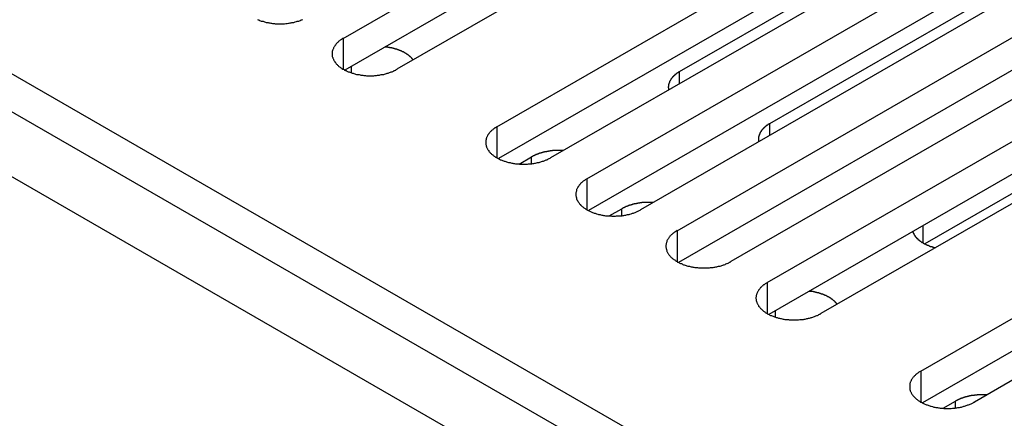
# Model space of a CAD drawing. Extents: x 0 to 2520, y 0 to 1782.
# Drawn here: x 1991 to 2028, y 1359 to 1374 of the extents above; entities that cross this region are included whole.
import ezdxf

# ---------------------------------------------------------------- set-up
doc = ezdxf.new("R2010")
doc.units = 0
doc.header["$LTSCALE"] = 6
doc.layers.add('VISIBLE__ISO_', color=7, linetype='CONTINUOUS')
doc.layers.add('VISIBLE_NARROW__ISO_', color=7, linetype='CONTINUOUS')

msp = doc.modelspace()

# ---------------------------------------------------------------- linework, layer by layer
at = {"layer": 'VISIBLE__ISO_'}
for p, q in [((1772.65, 1496.753), (2111.071, 1301.868)), ((2072.511, 1321.63), (1770.529, 1495.531)), ((2003.501, 1373.731), (2019.164, 1382.75)), ((2019.164, 1381.524), (2003.56, 1372.538)), ((2021.179, 1381.59), (2005.517, 1372.57)), ((2009.265, 1370.412), (2024.928, 1379.431)), ((2016.122, 1372.482), (2026.399, 1378.4)), ((2024.928, 1378.205), (2009.324, 1369.219)), ((2026.943, 1378.271), (2011.28, 1369.251)), ((2012.647, 1368.464), (2028.31, 1377.484)), ((2028.31, 1376.257), (2012.706, 1367.272)), ((2030.325, 1376.323), (2014.662, 1367.304)), ((2019.504, 1370.535), (2029.781, 1376.453)), ((2016.029, 1366.517), (2031.692, 1375.536)), ((2031.692, 1374.31), (2016.088, 1365.324)), ((2033.707, 1374.375), (2018.045, 1365.356)), ((2019.411, 1364.569), (2035.074, 1373.588)), ((2036.638, 1372.537), (2025.326, 1366.023)), ((2035.074, 1372.362), (2019.47, 1363.376)), ((2037.089, 1372.428), (2021.427, 1363.408)), ((2025.175, 1361.25), (2040.837, 1370.269)), ((2010.104, 1369.017), (2010.571, 1369.286)), ((2040.837, 1369.043), (2025.234, 1360.057)), ((2042.853, 1369.109), (2027.19, 1360.089)), ((2013.486, 1367.069), (2013.953, 1367.338)), ((2026.014, 1359.855), (2026.481, 1360.124))]:
    msp.add_line(p, q, dxfattribs=at)
for points in [[(2000.28, 1374.44, 0), (2000.31, 1374.43, 0), (2000.34, 1374.42, 0), (2000.36, 1374.4, 0), (2000.39, 1374.39, 0), (2000.42, 1374.38, 0), (2000.46, 1374.37, 0), (2000.49, 1374.37, 0), (2000.52, 1374.36, 0), (2000.55, 1374.35, 0), (2000.58, 1374.34, 0), (2000.61, 1374.33, 0), (2000.65, 1374.33, 0), (2000.68, 1374.32, 0), (2000.71, 1374.31, 0), (2000.75, 1374.31, 0), (2000.78, 1374.3, 0), (2000.81, 1374.3, 0), (2000.85, 1374.29, 0), (2000.88, 1374.29, 0), (2000.92, 1374.29, 0), (2000.95, 1374.28, 0), (2000.99, 1374.28, 0), (2001.02, 1374.28, 0), (2001.06, 1374.28, 0), (2001.09, 1374.28, 0), (2001.13, 1374.28, 0), (2001.16, 1374.28, 0), (2001.2, 1374.28, 0), (2001.23, 1374.28, 0), (2001.27, 1374.28, 0), (2001.3, 1374.28, 0), (2001.34, 1374.29, 0), (2001.37, 1374.29, 0), (2001.4, 1374.29, 0), (2001.44, 1374.3, 0), (2001.47, 1374.3, 0), (2001.51, 1374.31, 0), (2001.54, 1374.31, 0), (2001.57, 1374.32, 0), (2001.61, 1374.33, 0), (2001.64, 1374.33, 0), (2001.67, 1374.34, 0), (2001.7, 1374.35, 0), (2001.74, 1374.36, 0), (2001.77, 1374.37, 0), (2001.8, 1374.37, 0), (2001.83, 1374.38, 0), (2001.86, 1374.39, 0), (2001.89, 1374.4, 0), (2001.92, 1374.42, 0), (2001.95, 1374.43, 0), (2001.98, 1374.44, 0)], [(2003.5, 1373.73, 0), (2003.48, 1373.72, 0), (2003.45, 1373.7, 0), (2003.43, 1373.69, 0), (2003.41, 1373.67, 0), (2003.39, 1373.66, 0), (2003.36, 1373.64, 0), (2003.34, 1373.62, 0), (2003.32, 1373.61, 0), (2003.31, 1373.59, 0), (2003.29, 1373.57, 0), (2003.27, 1373.56, 0), (2003.25, 1373.54, 0), (2003.24, 1373.52, 0), (2003.22, 1373.5, 0), (2003.21, 1373.48, 0), (2003.19, 1373.46, 0), (2003.18, 1373.45, 0), (2003.17, 1373.43, 0), (2003.16, 1373.41, 0), (2003.15, 1373.39, 0), (2003.14, 1373.37, 0), (2003.13, 1373.35, 0), (2003.12, 1373.33, 0), (2003.11, 1373.31, 0), (2003.11, 1373.29, 0), (2003.1, 1373.27, 0), (2003.09, 1373.25, 0), (2003.09, 1373.23, 0), (2003.09, 1373.21, 0), (2003.09, 1373.19, 0), (2003.08, 1373.17, 0), (2003.08, 1373.15, 0), (2003.08, 1373.13, 0), (2003.09, 1373.11, 0), (2003.09, 1373.09, 0), (2003.09, 1373.07, 0), (2003.09, 1373.05, 0), (2003.1, 1373.03, 0), (2003.11, 1373.01, 0), (2003.11, 1372.99, 0), (2003.12, 1372.97, 0), (2003.13, 1372.95, 0), (2003.14, 1372.93, 0), (2003.15, 1372.91, 0), (2003.16, 1372.89, 0), (2003.17, 1372.87, 0), (2003.18, 1372.86, 0), (2003.19, 1372.84, 0), (2003.21, 1372.82, 0), (2003.22, 1372.8, 0), (2003.24, 1372.78, 0), (2003.25, 1372.76, 0), (2003.27, 1372.75, 0), (2003.29, 1372.73, 0), (2003.31, 1372.71, 0), (2003.32, 1372.69, 0), (2003.34, 1372.68, 0), (2003.36, 1372.66, 0), (2003.39, 1372.65, 0), (2003.41, 1372.63, 0), (2003.43, 1372.61, 0), (2003.45, 1372.6, 0), (2003.48, 1372.58, 0), (2003.5, 1372.57, 0), (2003.53, 1372.56, 0), (2003.55, 1372.54, 0), (2003.58, 1372.53, 0), (2003.61, 1372.52, 0), (2003.63, 1372.5, 0), (2003.66, 1372.49, 0), (2003.69, 1372.48, 0), (2003.72, 1372.47, 0), (2003.75, 1372.46, 0), (2003.78, 1372.45, 0), (2003.81, 1372.44, 0), (2003.84, 1372.43, 0), (2003.87, 1372.42, 0), (2003.9, 1372.41, 0), (2003.93, 1372.4, 0), (2003.96, 1372.39, 0), (2004, 1372.38, 0), (2004.03, 1372.38, 0), (2004.06, 1372.37, 0), (2004.1, 1372.37, 0), (2004.13, 1372.36, 0), (2004.16, 1372.35, 0), (2004.2, 1372.35, 0), (2004.23, 1372.35, 0), (2004.27, 1372.34, 0), (2004.3, 1372.34, 0), (2004.33, 1372.34, 0), (2004.37, 1372.33, 0), (2004.4, 1372.33, 0), (2004.44, 1372.33, 0), (2004.47, 1372.33, 0), (2004.51, 1372.33, 0), (2004.54, 1372.33, 0), (2004.58, 1372.33, 0), (2004.61, 1372.33, 0), (2004.65, 1372.33, 0), (2004.68, 1372.34, 0), (2004.72, 1372.34, 0), (2004.75, 1372.34, 0), (2004.79, 1372.35, 0), (2004.82, 1372.35, 0), (2004.86, 1372.35, 0), (2004.89, 1372.36, 0), (2004.92, 1372.37, 0), (2004.96, 1372.37, 0), (2004.99, 1372.38, 0), (2005.02, 1372.38, 0), (2005.05, 1372.39, 0), (2005.09, 1372.4, 0), (2005.12, 1372.41, 0), (2005.15, 1372.42, 0), (2005.18, 1372.43, 0), (2005.21, 1372.44, 0), (2005.24, 1372.45, 0), (2005.27, 1372.46, 0), (2005.3, 1372.47, 0), (2005.33, 1372.48, 0), (2005.36, 1372.49, 0), (2005.39, 1372.5, 0), (2005.41, 1372.52, 0), (2005.44, 1372.53, 0), (2005.47, 1372.54, 0), (2005.49, 1372.56, 0), (2005.52, 1372.57, 0)], [(2006.13, 1372.92, 0), (2006.12, 1372.93, 0), (2006.12, 1372.93, 0), (2006.11, 1372.94, 0), (2006.11, 1372.94, 0), (2006.1, 1372.95, 0), (2006.1, 1372.96, 0), (2006.09, 1372.96, 0), (2006.09, 1372.97, 0), (2006.08, 1372.97, 0), (2006.08, 1372.98, 0), (2006.07, 1372.98, 0), (2006.07, 1372.99, 0), (2006.06, 1373, 0), (2006.06, 1373, 0), (2006.05, 1373.01, 0), (2006.05, 1373.01, 0), (2006.04, 1373.02, 0), (2006.04, 1373.02, 0), (2006.03, 1373.03, 0), (2006.02, 1373.03, 0), (2006.02, 1373.04, 0), (2006.01, 1373.04, 0), (2006.01, 1373.05, 0), (2006, 1373.05, 0), (2005.99, 1373.06, 0), (2005.99, 1373.07, 0), (2005.98, 1373.07, 0), (2005.98, 1373.08, 0), (2005.97, 1373.08, 0), (2005.96, 1373.09, 0), (2005.96, 1373.09, 0), (2005.95, 1373.1, 0), (2005.94, 1373.1, 0), (2005.94, 1373.11, 0), (2005.93, 1373.11, 0), (2005.92, 1373.12, 0), (2005.92, 1373.12, 0), (2005.91, 1373.13, 0), (2005.9, 1373.13, 0), (2005.89, 1373.14, 0), (2005.89, 1373.14, 0), (2005.88, 1373.15, 0), (2005.87, 1373.15, 0), (2005.87, 1373.15, 0), (2005.86, 1373.16, 0), (2005.85, 1373.16, 0), (2005.84, 1373.17, 0), (2005.84, 1373.17, 0), (2005.83, 1373.18, 0), (2005.82, 1373.18, 0), (2005.81, 1373.19, 0), (2005.8, 1373.19, 0), (2005.8, 1373.2, 0), (2005.79, 1373.2, 0), (2005.78, 1373.2, 0), (2005.77, 1373.21, 0), (2005.76, 1373.21, 0), (2005.76, 1373.22, 0), (2005.75, 1373.22, 0), (2005.74, 1373.23, 0), (2005.73, 1373.23, 0), (2005.72, 1373.23, 0), (2005.71, 1373.24, 0), (2005.7, 1373.24, 0), (2005.7, 1373.25, 0), (2005.69, 1373.25, 0), (2005.68, 1373.25, 0), (2005.67, 1373.26, 0), (2005.66, 1373.26, 0), (2005.65, 1373.26, 0), (2005.64, 1373.27, 0), (2005.63, 1373.27, 0), (2005.63, 1373.28, 0), (2005.62, 1373.28, 0), (2005.61, 1373.28, 0), (2005.6, 1373.29, 0), (2005.59, 1373.29, 0), (2005.58, 1373.29, 0), (2005.57, 1373.3, 0), (2005.56, 1373.3, 0), (2005.55, 1373.3, 0), (2005.54, 1373.31, 0), (2005.53, 1373.31, 0), (2005.52, 1373.31, 0), (2005.51, 1373.32, 0), (2005.5, 1373.32, 0), (2005.49, 1373.32, 0), (2005.48, 1373.32, 0), (2005.47, 1373.33, 0), (2005.46, 1373.33, 0), (2005.46, 1373.33, 0), (2005.45, 1373.34, 0), (2005.44, 1373.34, 0), (2005.43, 1373.34, 0), (2005.42, 1373.34, 0), (2005.41, 1373.35, 0), (2005.4, 1373.35, 0), (2005.39, 1373.35, 0), (2005.38, 1373.35, 0), (2005.37, 1373.36, 0), (2005.36, 1373.36, 0), (2005.34, 1373.36, 0), (2005.33, 1373.36, 0), (2005.32, 1373.37, 0), (2005.31, 1373.37, 0), (2005.3, 1373.37, 0), (2005.29, 1373.37, 0), (2005.28, 1373.38, 0), (2005.27, 1373.38, 0), (2005.26, 1373.38, 0), (2005.25, 1373.38, 0), (2005.24, 1373.38, 0), (2005.23, 1373.39, 0), (2005.22, 1373.39, 0), (2005.21, 1373.39, 0), (2005.2, 1373.39, 0), (2005.19, 1373.39, 0), (2005.18, 1373.39, 0), (2005.17, 1373.4, 0), (2005.16, 1373.4, 0), (2005.15, 1373.4, 0), (2005.13, 1373.4, 0), (2005.12, 1373.4, 0), (2005.11, 1373.4, 0), (2005.1, 1373.4, 0), (2005.09, 1373.41, 0), (2005.08, 1373.41, 0), (2005.07, 1373.41, 0)], [(2016.12, 1372.48, 0), (2016.11, 1372.48, 0), (2016.11, 1372.47, 0), (2016.1, 1372.47, 0), (2016.09, 1372.47, 0), (2016.09, 1372.46, 0), (2016.08, 1372.46, 0), (2016.07, 1372.45, 0), (2016.07, 1372.45, 0), (2016.06, 1372.44, 0), (2016.05, 1372.44, 0), (2016.05, 1372.44, 0), (2016.04, 1372.43, 0), (2016.03, 1372.43, 0), (2016.03, 1372.42, 0), (2016.02, 1372.42, 0), (2016.01, 1372.41, 0), (2016.01, 1372.41, 0), (2016, 1372.4, 0), (2016, 1372.4, 0), (2015.99, 1372.39, 0), (2015.98, 1372.39, 0), (2015.98, 1372.39, 0), (2015.97, 1372.38, 0), (2015.97, 1372.38, 0), (2015.96, 1372.37, 0), (2015.95, 1372.37, 0), (2015.95, 1372.36, 0), (2015.94, 1372.36, 0), (2015.94, 1372.35, 0), (2015.93, 1372.35, 0), (2015.93, 1372.34, 0), (2015.92, 1372.34, 0), (2015.92, 1372.33, 0), (2015.91, 1372.33, 0), (2015.91, 1372.32, 0), (2015.9, 1372.32, 0), (2015.9, 1372.31, 0), (2015.89, 1372.31, 0), (2015.89, 1372.3, 0), (2015.88, 1372.3, 0), (2015.88, 1372.29, 0), (2015.87, 1372.29, 0), (2015.87, 1372.28, 0), (2015.86, 1372.28, 0), (2015.86, 1372.27, 0), (2015.85, 1372.27, 0), (2015.85, 1372.26, 0), (2015.84, 1372.26, 0), (2015.84, 1372.25, 0), (2015.84, 1372.25, 0), (2015.83, 1372.24, 0), (2015.83, 1372.24, 0), (2015.82, 1372.23, 0), (2015.82, 1372.22, 0), (2015.82, 1372.22, 0), (2015.81, 1372.21, 0), (2015.81, 1372.21, 0), (2015.8, 1372.2, 0), (2015.8, 1372.2, 0), (2015.8, 1372.19, 0), (2015.79, 1372.19, 0), (2015.79, 1372.18, 0), (2015.79, 1372.18, 0), (2015.78, 1372.17, 0), (2015.78, 1372.16, 0), (2015.78, 1372.16, 0), (2015.77, 1372.15, 0), (2015.77, 1372.15, 0), (2015.77, 1372.14, 0), (2015.76, 1372.14, 0), (2015.76, 1372.13, 0), (2015.76, 1372.13, 0), (2015.76, 1372.12, 0), (2015.75, 1372.11, 0), (2015.75, 1372.11, 0), (2015.75, 1372.1, 0), (2015.75, 1372.1, 0), (2015.74, 1372.09, 0), (2015.74, 1372.09, 0), (2015.74, 1372.08, 0), (2015.74, 1372.08, 0), (2015.73, 1372.07, 0), (2015.73, 1372.06, 0), (2015.73, 1372.06, 0), (2015.73, 1372.05, 0), (2015.73, 1372.05, 0), (2015.72, 1372.04, 0), (2015.72, 1372.04, 0), (2015.72, 1372.03, 0), (2015.72, 1372.02, 0), (2015.72, 1372.02, 0), (2015.72, 1372.01, 0), (2015.72, 1372.01, 0), (2015.71, 1372, 0), (2015.71, 1372, 0), (2015.71, 1371.99, 0), (2015.71, 1371.98, 0), (2015.71, 1371.98, 0), (2015.71, 1371.97, 0), (2015.71, 1371.97, 0), (2015.71, 1371.96, 0), (2015.71, 1371.96, 0), (2015.71, 1371.95, 0), (2015.71, 1371.94, 0), (2015.71, 1371.94, 0), (2015.71, 1371.93, 0), (2015.7, 1371.93, 0), (2015.7, 1371.92, 0), (2015.7, 1371.91, 0), (2015.7, 1371.91, 0), (2015.7, 1371.9, 0), (2015.7, 1371.9, 0), (2015.7, 1371.89, 0), (2015.7, 1371.89, 0), (2015.7, 1371.88, 0), (2015.71, 1371.87, 0), (2015.71, 1371.87, 0), (2015.71, 1371.86, 0), (2015.71, 1371.86, 0), (2015.71, 1371.85, 0), (2015.71, 1371.85, 0), (2015.71, 1371.84, 0), (2015.71, 1371.83, 0), (2015.71, 1371.83, 0), (2015.71, 1371.82, 0), (2015.71, 1371.82, 0), (2015.71, 1371.81, 0), (2015.71, 1371.8, 0)], [(2009.27, 1370.41, 0), (2009.24, 1370.4, 0), (2009.22, 1370.38, 0), (2009.19, 1370.37, 0), (2009.17, 1370.35, 0), (2009.15, 1370.34, 0), (2009.13, 1370.32, 0), (2009.11, 1370.3, 0), (2009.09, 1370.29, 0), (2009.07, 1370.27, 0), (2009.05, 1370.25, 0), (2009.03, 1370.24, 0), (2009.02, 1370.22, 0), (2009, 1370.2, 0), (2008.98, 1370.18, 0), (2008.97, 1370.16, 0), (2008.96, 1370.15, 0), (2008.94, 1370.13, 0), (2008.93, 1370.11, 0), (2008.92, 1370.09, 0), (2008.91, 1370.07, 0), (2008.9, 1370.05, 0), (2008.89, 1370.03, 0), (2008.88, 1370.01, 0), (2008.88, 1369.99, 0), (2008.87, 1369.97, 0), (2008.86, 1369.95, 0), (2008.86, 1369.93, 0), (2008.85, 1369.91, 0), (2008.85, 1369.89, 0), (2008.85, 1369.87, 0), (2008.85, 1369.85, 0), (2008.85, 1369.83, 0), (2008.85, 1369.81, 0), (2008.85, 1369.79, 0), (2008.85, 1369.77, 0), (2008.85, 1369.75, 0), (2008.86, 1369.73, 0), (2008.86, 1369.71, 0), (2008.87, 1369.69, 0), (2008.88, 1369.67, 0), (2008.88, 1369.65, 0), (2008.89, 1369.63, 0), (2008.9, 1369.61, 0), (2008.91, 1369.59, 0), (2008.92, 1369.57, 0), (2008.93, 1369.56, 0), (2008.94, 1369.54, 0), (2008.96, 1369.52, 0), (2008.97, 1369.5, 0), (2008.98, 1369.48, 0), (2009, 1369.46, 0), (2009.02, 1369.44, 0), (2009.03, 1369.43, 0), (2009.05, 1369.41, 0), (2009.07, 1369.39, 0), (2009.09, 1369.38, 0), (2009.11, 1369.36, 0), (2009.13, 1369.34, 0), (2009.15, 1369.33, 0), (2009.17, 1369.31, 0), (2009.19, 1369.3, 0), (2009.22, 1369.28, 0), (2009.24, 1369.27, 0), (2009.27, 1369.25, 0), (2009.29, 1369.24, 0), (2009.32, 1369.22, 0), (2009.34, 1369.21, 0), (2009.37, 1369.2, 0), (2009.4, 1369.18, 0), (2009.42, 1369.17, 0), (2009.45, 1369.16, 0), (2009.48, 1369.15, 0), (2009.51, 1369.14, 0), (2009.54, 1369.13, 0), (2009.57, 1369.12, 0), (2009.6, 1369.11, 0), (2009.63, 1369.1, 0), (2009.66, 1369.09, 0), (2009.7, 1369.08, 0), (2009.73, 1369.07, 0), (2009.76, 1369.07, 0), (2009.79, 1369.06, 0), (2009.83, 1369.05, 0), (2009.86, 1369.05, 0), (2009.89, 1369.04, 0), (2009.93, 1369.04, 0), (2009.96, 1369.03, 0), (2009.99, 1369.03, 0), (2010.03, 1369.02, 0), (2010.06, 1369.02, 0), (2010.1, 1369.02, 0), (2010.13, 1369.01, 0), (2010.17, 1369.01, 0), (2010.2, 1369.01, 0), (2010.24, 1369.01, 0), (2010.27, 1369.01, 0), (2010.31, 1369.01, 0), (2010.34, 1369.01, 0), (2010.38, 1369.01, 0), (2010.41, 1369.01, 0), (2010.45, 1369.02, 0), (2010.48, 1369.02, 0), (2010.52, 1369.02, 0), (2010.55, 1369.03, 0), (2010.58, 1369.03, 0), (2010.62, 1369.04, 0), (2010.65, 1369.04, 0), (2010.69, 1369.05, 0), (2010.72, 1369.05, 0), (2010.75, 1369.06, 0), (2010.79, 1369.07, 0), (2010.82, 1369.07, 0), (2010.85, 1369.08, 0), (2010.88, 1369.09, 0), (2010.91, 1369.1, 0), (2010.94, 1369.11, 0), (2010.98, 1369.12, 0), (2011.01, 1369.13, 0), (2011.04, 1369.14, 0), (2011.06, 1369.15, 0), (2011.09, 1369.16, 0), (2011.12, 1369.17, 0), (2011.15, 1369.18, 0), (2011.18, 1369.2, 0), (2011.2, 1369.21, 0), (2011.23, 1369.22, 0), (2011.26, 1369.24, 0), (2011.28, 1369.25, 0)], [(2019.5, 1370.53, 0), (2019.5, 1370.53, 0), (2019.49, 1370.53, 0), (2019.48, 1370.52, 0), (2019.48, 1370.52, 0), (2019.47, 1370.51, 0), (2019.46, 1370.51, 0), (2019.46, 1370.51, 0), (2019.45, 1370.5, 0), (2019.44, 1370.5, 0), (2019.44, 1370.49, 0), (2019.43, 1370.49, 0), (2019.42, 1370.48, 0), (2019.42, 1370.48, 0), (2019.41, 1370.47, 0), (2019.4, 1370.47, 0), (2019.4, 1370.47, 0), (2019.39, 1370.46, 0), (2019.38, 1370.46, 0), (2019.38, 1370.45, 0), (2019.37, 1370.45, 0), (2019.37, 1370.44, 0), (2019.36, 1370.44, 0), (2019.35, 1370.43, 0), (2019.35, 1370.43, 0), (2019.34, 1370.42, 0), (2019.34, 1370.42, 0), (2019.33, 1370.41, 0), (2019.33, 1370.41, 0), (2019.32, 1370.4, 0), (2019.31, 1370.4, 0), (2019.31, 1370.39, 0), (2019.3, 1370.39, 0), (2019.3, 1370.38, 0), (2019.29, 1370.38, 0), (2019.29, 1370.37, 0), (2019.28, 1370.37, 0), (2019.28, 1370.36, 0), (2019.27, 1370.36, 0), (2019.27, 1370.35, 0), (2019.26, 1370.35, 0), (2019.26, 1370.34, 0), (2019.25, 1370.34, 0), (2019.25, 1370.33, 0), (2019.24, 1370.33, 0), (2019.24, 1370.32, 0), (2019.23, 1370.32, 0), (2019.23, 1370.31, 0), (2019.23, 1370.31, 0), (2019.22, 1370.3, 0), (2019.22, 1370.3, 0), (2019.21, 1370.29, 0), (2019.21, 1370.29, 0), (2019.21, 1370.28, 0), (2019.2, 1370.28, 0), (2019.2, 1370.27, 0), (2019.19, 1370.27, 0), (2019.19, 1370.26, 0), (2019.19, 1370.26, 0), (2019.18, 1370.25, 0), (2019.18, 1370.24, 0), (2019.17, 1370.24, 0), (2019.17, 1370.23, 0), (2019.17, 1370.23, 0), (2019.16, 1370.22, 0), (2019.16, 1370.22, 0), (2019.16, 1370.21, 0), (2019.16, 1370.21, 0), (2019.15, 1370.2, 0), (2019.15, 1370.2, 0), (2019.15, 1370.19, 0), (2019.14, 1370.18, 0), (2019.14, 1370.18, 0), (2019.14, 1370.17, 0), (2019.14, 1370.17, 0), (2019.13, 1370.16, 0), (2019.13, 1370.16, 0), (2019.13, 1370.15, 0), (2019.13, 1370.14, 0), (2019.12, 1370.14, 0), (2019.12, 1370.13, 0), (2019.12, 1370.13, 0), (2019.12, 1370.12, 0), (2019.11, 1370.12, 0), (2019.11, 1370.11, 0), (2019.11, 1370.11, 0), (2019.11, 1370.1, 0), (2019.11, 1370.09, 0), (2019.11, 1370.09, 0), (2019.1, 1370.08, 0), (2019.1, 1370.08, 0), (2019.1, 1370.07, 0), (2019.1, 1370.07, 0), (2019.1, 1370.06, 0), (2019.1, 1370.05, 0), (2019.1, 1370.05, 0), (2019.09, 1370.04, 0), (2019.09, 1370.04, 0), (2019.09, 1370.03, 0), (2019.09, 1370.02, 0), (2019.09, 1370.02, 0), (2019.09, 1370.01, 0), (2019.09, 1370.01, 0), (2019.09, 1370, 0), (2019.09, 1370, 0), (2019.09, 1369.99, 0), (2019.09, 1369.98, 0), (2019.09, 1369.98, 0), (2019.09, 1369.97, 0), (2019.09, 1369.97, 0), (2019.09, 1369.96, 0), (2019.09, 1369.96, 0), (2019.09, 1369.95, 0), (2019.09, 1369.94, 0), (2019.09, 1369.94, 0), (2019.09, 1369.93, 0), (2019.09, 1369.93, 0), (2019.09, 1369.92, 0), (2019.09, 1369.91, 0), (2019.09, 1369.91, 0), (2019.09, 1369.9, 0), (2019.09, 1369.9, 0), (2019.09, 1369.89, 0), (2019.09, 1369.89, 0), (2019.09, 1369.88, 0), (2019.09, 1369.87, 0), (2019.09, 1369.87, 0), (2019.1, 1369.86, 0), (2019.1, 1369.86, 0)], [(2011.75, 1369.52, 0), (2011.74, 1369.52, 0), (2011.73, 1369.52, 0), (2011.72, 1369.52, 0), (2011.71, 1369.52, 0), (2011.7, 1369.52, 0), (2011.69, 1369.52, 0), (2011.68, 1369.52, 0), (2011.67, 1369.52, 0), (2011.66, 1369.52, 0), (2011.65, 1369.53, 0), (2011.64, 1369.53, 0), (2011.63, 1369.53, 0), (2011.62, 1369.53, 0), (2011.61, 1369.53, 0), (2011.6, 1369.53, 0), (2011.59, 1369.53, 0), (2011.58, 1369.53, 0), (2011.57, 1369.53, 0), (2011.56, 1369.53, 0), (2011.55, 1369.53, 0), (2011.54, 1369.53, 0), (2011.53, 1369.53, 0), (2011.52, 1369.53, 0), (2011.51, 1369.52, 0), (2011.5, 1369.52, 0), (2011.49, 1369.52, 0), (2011.48, 1369.52, 0), (2011.47, 1369.52, 0), (2011.46, 1369.52, 0), (2011.45, 1369.52, 0), (2011.44, 1369.52, 0), (2011.43, 1369.52, 0), (2011.42, 1369.52, 0), (2011.41, 1369.52, 0), (2011.4, 1369.52, 0), (2011.39, 1369.52, 0), (2011.38, 1369.52, 0), (2011.37, 1369.52, 0), (2011.36, 1369.52, 0), (2011.35, 1369.52, 0), (2011.34, 1369.51, 0), (2011.33, 1369.51, 0), (2011.32, 1369.51, 0), (2011.31, 1369.51, 0), (2011.3, 1369.51, 0), (2011.29, 1369.51, 0), (2011.28, 1369.51, 0), (2011.27, 1369.51, 0), (2011.26, 1369.5, 0), (2011.25, 1369.5, 0), (2011.24, 1369.5, 0), (2011.23, 1369.5, 0), (2011.22, 1369.5, 0), (2011.21, 1369.5, 0), (2011.2, 1369.5, 0), (2011.19, 1369.49, 0), (2011.18, 1369.49, 0), (2011.17, 1369.49, 0), (2011.16, 1369.49, 0), (2011.15, 1369.49, 0), (2011.14, 1369.49, 0), (2011.13, 1369.48, 0), (2011.12, 1369.48, 0), (2011.11, 1369.48, 0), (2011.1, 1369.48, 0), (2011.09, 1369.48, 0), (2011.08, 1369.48, 0), (2011.07, 1369.47, 0), (2011.07, 1369.47, 0), (2011.06, 1369.47, 0), (2011.05, 1369.47, 0), (2011.04, 1369.46, 0), (2011.03, 1369.46, 0), (2011.02, 1369.46, 0), (2011.01, 1369.46, 0), (2011, 1369.46, 0), (2010.99, 1369.45, 0), (2010.98, 1369.45, 0), (2010.97, 1369.45, 0), (2010.96, 1369.45, 0), (2010.95, 1369.44, 0), (2010.95, 1369.44, 0), (2010.94, 1369.44, 0), (2010.93, 1369.44, 0), (2010.92, 1369.43, 0), (2010.91, 1369.43, 0), (2010.9, 1369.43, 0), (2010.89, 1369.42, 0), (2010.88, 1369.42, 0), (2010.87, 1369.42, 0), (2010.87, 1369.42, 0), (2010.86, 1369.41, 0), (2010.85, 1369.41, 0), (2010.84, 1369.41, 0), (2010.83, 1369.4, 0), (2010.82, 1369.4, 0), (2010.81, 1369.4, 0), (2010.81, 1369.39, 0), (2010.8, 1369.39, 0), (2010.79, 1369.39, 0), (2010.78, 1369.39, 0), (2010.77, 1369.38, 0), (2010.76, 1369.38, 0), (2010.76, 1369.38, 0), (2010.75, 1369.37, 0), (2010.74, 1369.37, 0), (2010.73, 1369.37, 0), (2010.72, 1369.36, 0), (2010.71, 1369.36, 0), (2010.71, 1369.35, 0), (2010.7, 1369.35, 0), (2010.69, 1369.35, 0), (2010.68, 1369.34, 0), (2010.68, 1369.34, 0), (2010.67, 1369.34, 0), (2010.66, 1369.33, 0), (2010.65, 1369.33, 0), (2010.64, 1369.33, 0), (2010.64, 1369.32, 0), (2010.63, 1369.32, 0), (2010.62, 1369.31, 0), (2010.61, 1369.31, 0), (2010.61, 1369.31, 0), (2010.6, 1369.3, 0), (2010.59, 1369.3, 0), (2010.59, 1369.29, 0), (2010.58, 1369.29, 0), (2010.57, 1369.29, 0)], [(2012.65, 1368.46, 0), (2012.62, 1368.45, 0), (2012.6, 1368.43, 0), (2012.58, 1368.42, 0), (2012.55, 1368.4, 0), (2012.53, 1368.39, 0), (2012.51, 1368.37, 0), (2012.49, 1368.36, 0), (2012.47, 1368.34, 0), (2012.45, 1368.32, 0), (2012.43, 1368.31, 0), (2012.41, 1368.29, 0), (2012.4, 1368.27, 0), (2012.38, 1368.25, 0), (2012.37, 1368.23, 0), (2012.35, 1368.22, 0), (2012.34, 1368.2, 0), (2012.33, 1368.18, 0), (2012.31, 1368.16, 0), (2012.3, 1368.14, 0), (2012.29, 1368.12, 0), (2012.28, 1368.1, 0), (2012.27, 1368.08, 0), (2012.26, 1368.06, 0), (2012.26, 1368.04, 0), (2012.25, 1368.02, 0), (2012.25, 1368, 0), (2012.24, 1367.98, 0), (2012.24, 1367.96, 0), (2012.23, 1367.94, 0), (2012.23, 1367.92, 0), (2012.23, 1367.9, 0), (2012.23, 1367.88, 0), (2012.23, 1367.86, 0), (2012.23, 1367.84, 0), (2012.23, 1367.82, 0), (2012.24, 1367.8, 0), (2012.24, 1367.78, 0), (2012.25, 1367.76, 0), (2012.25, 1367.74, 0), (2012.26, 1367.72, 0), (2012.26, 1367.7, 0), (2012.27, 1367.68, 0), (2012.28, 1367.67, 0), (2012.29, 1367.65, 0), (2012.3, 1367.63, 0), (2012.31, 1367.61, 0), (2012.33, 1367.59, 0), (2012.34, 1367.57, 0), (2012.35, 1367.55, 0), (2012.37, 1367.53, 0), (2012.38, 1367.51, 0), (2012.4, 1367.5, 0), (2012.41, 1367.48, 0), (2012.43, 1367.46, 0), (2012.45, 1367.44, 0), (2012.47, 1367.43, 0), (2012.49, 1367.41, 0), (2012.51, 1367.4, 0), (2012.53, 1367.38, 0), (2012.55, 1367.36, 0), (2012.58, 1367.35, 0), (2012.6, 1367.33, 0), (2012.62, 1367.32, 0), (2012.65, 1367.3, 0), (2012.67, 1367.29, 0), (2012.7, 1367.28, 0), (2012.72, 1367.26, 0), (2012.75, 1367.25, 0), (2012.78, 1367.24, 0), (2012.81, 1367.22, 0), (2012.83, 1367.21, 0), (2012.86, 1367.2, 0), (2012.89, 1367.19, 0), (2012.92, 1367.18, 0), (2012.95, 1367.17, 0), (2012.98, 1367.16, 0), (2013.01, 1367.15, 0), (2013.05, 1367.14, 0), (2013.08, 1367.13, 0), (2013.11, 1367.13, 0), (2013.14, 1367.12, 0), (2013.17, 1367.11, 0), (2013.21, 1367.1, 0), (2013.24, 1367.1, 0), (2013.27, 1367.09, 0), (2013.31, 1367.09, 0), (2013.34, 1367.08, 0), (2013.38, 1367.08, 0), (2013.41, 1367.08, 0), (2013.45, 1367.07, 0), (2013.48, 1367.07, 0), (2013.52, 1367.07, 0), (2013.55, 1367.07, 0), (2013.58, 1367.06, 0), (2013.62, 1367.06, 0), (2013.65, 1367.06, 0), (2013.69, 1367.06, 0), (2013.72, 1367.06, 0), (2013.76, 1367.07, 0), (2013.79, 1367.07, 0), (2013.83, 1367.07, 0), (2013.86, 1367.07, 0), (2013.9, 1367.08, 0), (2013.93, 1367.08, 0), (2013.97, 1367.08, 0), (2014, 1367.09, 0), (2014.03, 1367.09, 0), (2014.07, 1367.1, 0), (2014.1, 1367.1, 0), (2014.13, 1367.11, 0), (2014.17, 1367.12, 0), (2014.2, 1367.13, 0), (2014.23, 1367.13, 0), (2014.26, 1367.14, 0), (2014.3, 1367.15, 0), (2014.33, 1367.16, 0), (2014.36, 1367.17, 0), (2014.39, 1367.18, 0), (2014.42, 1367.19, 0), (2014.45, 1367.2, 0), (2014.48, 1367.21, 0), (2014.5, 1367.22, 0), (2014.53, 1367.24, 0), (2014.56, 1367.25, 0), (2014.59, 1367.26, 0), (2014.61, 1367.28, 0), (2014.64, 1367.29, 0), (2014.66, 1367.3, 0)], [(2015.13, 1367.57, 0), (2015.12, 1367.57, 0), (2015.11, 1367.57, 0), (2015.1, 1367.57, 0), (2015.09, 1367.58, 0), (2015.08, 1367.58, 0), (2015.07, 1367.58, 0), (2015.06, 1367.58, 0), (2015.05, 1367.58, 0), (2015.04, 1367.58, 0), (2015.03, 1367.58, 0), (2015.02, 1367.58, 0), (2015.01, 1367.58, 0), (2015, 1367.58, 0), (2014.99, 1367.58, 0), (2014.98, 1367.58, 0), (2014.97, 1367.58, 0), (2014.96, 1367.58, 0), (2014.95, 1367.58, 0), (2014.94, 1367.58, 0), (2014.93, 1367.58, 0), (2014.92, 1367.58, 0), (2014.91, 1367.58, 0), (2014.9, 1367.58, 0), (2014.89, 1367.58, 0), (2014.88, 1367.58, 0), (2014.87, 1367.58, 0), (2014.86, 1367.58, 0), (2014.85, 1367.58, 0), (2014.84, 1367.58, 0), (2014.83, 1367.57, 0), (2014.82, 1367.57, 0), (2014.81, 1367.57, 0), (2014.8, 1367.57, 0), (2014.79, 1367.57, 0), (2014.78, 1367.57, 0), (2014.77, 1367.57, 0), (2014.76, 1367.57, 0), (2014.75, 1367.57, 0), (2014.74, 1367.57, 0), (2014.73, 1367.57, 0), (2014.72, 1367.57, 0), (2014.71, 1367.57, 0), (2014.7, 1367.56, 0), (2014.69, 1367.56, 0), (2014.68, 1367.56, 0), (2014.67, 1367.56, 0), (2014.66, 1367.56, 0), (2014.65, 1367.56, 0), (2014.64, 1367.56, 0), (2014.63, 1367.56, 0), (2014.62, 1367.55, 0), (2014.61, 1367.55, 0), (2014.6, 1367.55, 0), (2014.59, 1367.55, 0), (2014.58, 1367.55, 0), (2014.57, 1367.55, 0), (2014.56, 1367.55, 0), (2014.55, 1367.54, 0), (2014.54, 1367.54, 0), (2014.53, 1367.54, 0), (2014.52, 1367.54, 0), (2014.51, 1367.54, 0), (2014.5, 1367.54, 0), (2014.49, 1367.53, 0), (2014.48, 1367.53, 0), (2014.48, 1367.53, 0), (2014.47, 1367.53, 0), (2014.46, 1367.53, 0), (2014.45, 1367.52, 0), (2014.44, 1367.52, 0), (2014.43, 1367.52, 0), (2014.42, 1367.52, 0), (2014.41, 1367.51, 0), (2014.4, 1367.51, 0), (2014.39, 1367.51, 0), (2014.38, 1367.51, 0), (2014.37, 1367.51, 0), (2014.36, 1367.5, 0), (2014.35, 1367.5, 0), (2014.35, 1367.5, 0), (2014.34, 1367.5, 0), (2014.33, 1367.49, 0), (2014.32, 1367.49, 0), (2014.31, 1367.49, 0), (2014.3, 1367.49, 0), (2014.29, 1367.48, 0), (2014.28, 1367.48, 0), (2014.27, 1367.48, 0), (2014.27, 1367.47, 0), (2014.26, 1367.47, 0), (2014.25, 1367.47, 0), (2014.24, 1367.47, 0), (2014.23, 1367.46, 0), (2014.22, 1367.46, 0), (2014.21, 1367.46, 0), (2014.2, 1367.45, 0), (2014.2, 1367.45, 0), (2014.19, 1367.45, 0), (2014.18, 1367.44, 0), (2014.17, 1367.44, 0), (2014.16, 1367.44, 0), (2014.15, 1367.43, 0), (2014.15, 1367.43, 0), (2014.14, 1367.43, 0), (2014.13, 1367.42, 0), (2014.12, 1367.42, 0), (2014.11, 1367.42, 0), (2014.1, 1367.41, 0), (2014.1, 1367.41, 0), (2014.09, 1367.41, 0), (2014.08, 1367.4, 0), (2014.07, 1367.4, 0), (2014.07, 1367.4, 0), (2014.06, 1367.39, 0), (2014.05, 1367.39, 0), (2014.04, 1367.39, 0), (2014.03, 1367.38, 0), (2014.03, 1367.38, 0), (2014.02, 1367.37, 0), (2014.01, 1367.37, 0), (2014, 1367.37, 0), (2014, 1367.36, 0), (2013.99, 1367.36, 0), (2013.98, 1367.35, 0), (2013.97, 1367.35, 0), (2013.97, 1367.35, 0), (2013.96, 1367.34, 0), (2013.95, 1367.34, 0)], [(2016.03, 1366.52, 0), (2016, 1366.5, 0), (2015.98, 1366.49, 0), (2015.96, 1366.47, 0), (2015.94, 1366.46, 0), (2015.91, 1366.44, 0), (2015.89, 1366.43, 0), (2015.87, 1366.41, 0), (2015.85, 1366.39, 0), (2015.83, 1366.38, 0), (2015.81, 1366.36, 0), (2015.8, 1366.34, 0), (2015.78, 1366.32, 0), (2015.76, 1366.31, 0), (2015.75, 1366.29, 0), (2015.73, 1366.27, 0), (2015.72, 1366.25, 0), (2015.71, 1366.23, 0), (2015.7, 1366.21, 0), (2015.68, 1366.19, 0), (2015.67, 1366.17, 0), (2015.66, 1366.16, 0), (2015.65, 1366.14, 0), (2015.65, 1366.12, 0), (2015.64, 1366.1, 0), (2015.63, 1366.08, 0), (2015.63, 1366.06, 0), (2015.62, 1366.04, 0), (2015.62, 1366.02, 0), (2015.62, 1366, 0), (2015.61, 1365.98, 0), (2015.61, 1365.96, 0), (2015.61, 1365.94, 0), (2015.61, 1365.92, 0), (2015.61, 1365.9, 0), (2015.62, 1365.88, 0), (2015.62, 1365.86, 0), (2015.62, 1365.84, 0), (2015.63, 1365.82, 0), (2015.63, 1365.8, 0), (2015.64, 1365.78, 0), (2015.65, 1365.76, 0), (2015.65, 1365.74, 0), (2015.66, 1365.72, 0), (2015.67, 1365.7, 0), (2015.68, 1365.68, 0), (2015.7, 1365.66, 0), (2015.71, 1365.64, 0), (2015.72, 1365.62, 0), (2015.73, 1365.6, 0), (2015.75, 1365.59, 0), (2015.76, 1365.57, 0), (2015.78, 1365.55, 0), (2015.8, 1365.53, 0), (2015.81, 1365.51, 0), (2015.83, 1365.5, 0), (2015.85, 1365.48, 0), (2015.87, 1365.46, 0), (2015.89, 1365.45, 0), (2015.91, 1365.43, 0), (2015.94, 1365.42, 0), (2015.96, 1365.4, 0), (2015.98, 1365.39, 0), (2016, 1365.37, 0), (2016.03, 1365.36, 0), (2016.05, 1365.34, 0), (2016.08, 1365.33, 0), (2016.11, 1365.31, 0), (2016.13, 1365.3, 0), (2016.16, 1365.29, 0), (2016.19, 1365.28, 0), (2016.22, 1365.27, 0), (2016.25, 1365.25, 0), (2016.27, 1365.24, 0), (2016.3, 1365.23, 0), (2016.33, 1365.22, 0), (2016.37, 1365.21, 0), (2016.4, 1365.2, 0), (2016.43, 1365.19, 0), (2016.46, 1365.19, 0), (2016.49, 1365.18, 0), (2016.52, 1365.17, 0), (2016.56, 1365.16, 0), (2016.59, 1365.16, 0), (2016.62, 1365.15, 0), (2016.66, 1365.15, 0), (2016.69, 1365.14, 0), (2016.72, 1365.14, 0), (2016.76, 1365.13, 0), (2016.79, 1365.13, 0), (2016.83, 1365.12, 0), (2016.86, 1365.12, 0), (2016.9, 1365.12, 0), (2016.93, 1365.12, 0), (2016.97, 1365.12, 0), (2017, 1365.12, 0), (2017.04, 1365.12, 0), (2017.07, 1365.12, 0), (2017.11, 1365.12, 0), (2017.14, 1365.12, 0), (2017.18, 1365.12, 0), (2017.21, 1365.12, 0), (2017.25, 1365.12, 0), (2017.28, 1365.13, 0), (2017.31, 1365.13, 0), (2017.35, 1365.14, 0), (2017.38, 1365.14, 0), (2017.42, 1365.15, 0), (2017.45, 1365.15, 0), (2017.48, 1365.16, 0), (2017.52, 1365.16, 0), (2017.55, 1365.17, 0), (2017.58, 1365.18, 0), (2017.61, 1365.19, 0), (2017.65, 1365.19, 0), (2017.68, 1365.2, 0), (2017.71, 1365.21, 0), (2017.74, 1365.22, 0), (2017.77, 1365.23, 0), (2017.8, 1365.24, 0), (2017.83, 1365.25, 0), (2017.86, 1365.27, 0), (2017.89, 1365.28, 0), (2017.91, 1365.29, 0), (2017.94, 1365.3, 0), (2017.97, 1365.31, 0), (2017.99, 1365.33, 0), (2018.02, 1365.34, 0), (2018.04, 1365.36, 0)], [(2024.87, 1366.49, 0), (2024.88, 1366.48, 0), (2024.88, 1366.48, 0), (2024.88, 1366.47, 0), (2024.88, 1366.46, 0), (2024.88, 1366.46, 0), (2024.89, 1366.45, 0), (2024.89, 1366.44, 0), (2024.89, 1366.44, 0), (2024.89, 1366.43, 0), (2024.9, 1366.43, 0), (2024.9, 1366.42, 0), (2024.9, 1366.41, 0), (2024.91, 1366.41, 0), (2024.91, 1366.4, 0), (2024.91, 1366.4, 0), (2024.92, 1366.39, 0), (2024.92, 1366.38, 0), (2024.92, 1366.38, 0), (2024.93, 1366.37, 0), (2024.93, 1366.37, 0), (2024.93, 1366.36, 0), (2024.94, 1366.35, 0), (2024.94, 1366.35, 0), (2024.94, 1366.34, 0), (2024.95, 1366.34, 0), (2024.95, 1366.33, 0), (2024.96, 1366.32, 0), (2024.96, 1366.32, 0), (2024.97, 1366.31, 0), (2024.97, 1366.31, 0), (2024.97, 1366.3, 0), (2024.98, 1366.29, 0), (2024.98, 1366.29, 0), (2024.99, 1366.28, 0), (2024.99, 1366.28, 0), (2025, 1366.27, 0), (2025, 1366.27, 0), (2025.01, 1366.26, 0), (2025.01, 1366.25, 0), (2025.02, 1366.25, 0), (2025.02, 1366.24, 0), (2025.03, 1366.24, 0), (2025.03, 1366.23, 0), (2025.04, 1366.23, 0), (2025.04, 1366.22, 0), (2025.05, 1366.22, 0), (2025.06, 1366.21, 0), (2025.06, 1366.21, 0), (2025.07, 1366.2, 0), (2025.07, 1366.19, 0), (2025.08, 1366.19, 0), (2025.08, 1366.18, 0), (2025.09, 1366.18, 0), (2025.1, 1366.17, 0), (2025.1, 1366.17, 0), (2025.11, 1366.16, 0), (2025.12, 1366.16, 0), (2025.12, 1366.15, 0), (2025.13, 1366.15, 0), (2025.14, 1366.14, 0), (2025.14, 1366.14, 0), (2025.15, 1366.13, 0), (2025.16, 1366.13, 0), (2025.16, 1366.12, 0), (2025.17, 1366.12, 0), (2025.18, 1366.11, 0), (2025.18, 1366.11, 0), (2025.19, 1366.1, 0), (2025.2, 1366.1, 0), (2025.2, 1366.09, 0), (2025.21, 1366.09, 0), (2025.22, 1366.08, 0), (2025.23, 1366.08, 0), (2025.23, 1366.07, 0), (2025.24, 1366.07, 0), (2025.25, 1366.07, 0), (2025.26, 1366.06, 0), (2025.27, 1366.06, 0), (2025.27, 1366.05, 0), (2025.28, 1366.05, 0), (2025.29, 1366.04, 0), (2025.3, 1366.04, 0), (2025.3, 1366.03, 0), (2025.31, 1366.03, 0), (2025.32, 1366.03, 0), (2025.33, 1366.02, 0), (2025.34, 1366.02, 0), (2025.35, 1366.01, 0), (2025.35, 1366.01, 0), (2025.36, 1366, 0), (2025.37, 1366, 0), (2025.38, 1366, 0), (2025.39, 1365.99, 0), (2025.4, 1365.99, 0), (2025.41, 1365.99, 0), (2025.41, 1365.98, 0), (2025.42, 1365.98, 0), (2025.43, 1365.97, 0), (2025.44, 1365.97, 0), (2025.45, 1365.97, 0), (2025.46, 1365.96, 0), (2025.47, 1365.96, 0), (2025.48, 1365.96, 0), (2025.49, 1365.95, 0), (2025.5, 1365.95, 0), (2025.5, 1365.94, 0), (2025.51, 1365.94, 0), (2025.52, 1365.94, 0), (2025.53, 1365.93, 0), (2025.54, 1365.93, 0), (2025.55, 1365.93, 0), (2025.56, 1365.93, 0), (2025.57, 1365.92, 0), (2025.58, 1365.92, 0), (2025.59, 1365.92, 0), (2025.6, 1365.91, 0), (2025.61, 1365.91, 0), (2025.62, 1365.91, 0), (2025.63, 1365.9, 0), (2025.64, 1365.9, 0), (2025.65, 1365.9, 0), (2025.66, 1365.9, 0), (2025.67, 1365.89, 0), (2025.68, 1365.89, 0), (2025.69, 1365.89, 0), (2025.7, 1365.88, 0), (2025.71, 1365.88, 0), (2025.72, 1365.88, 0)], [(2019.41, 1364.57, 0), (2019.39, 1364.55, 0), (2019.36, 1364.54, 0), (2019.34, 1364.52, 0), (2019.32, 1364.51, 0), (2019.3, 1364.49, 0), (2019.27, 1364.48, 0), (2019.25, 1364.46, 0), (2019.23, 1364.44, 0), (2019.22, 1364.43, 0), (2019.2, 1364.41, 0), (2019.18, 1364.39, 0), (2019.16, 1364.38, 0), (2019.15, 1364.36, 0), (2019.13, 1364.34, 0), (2019.12, 1364.32, 0), (2019.1, 1364.3, 0), (2019.09, 1364.28, 0), (2019.08, 1364.27, 0), (2019.07, 1364.25, 0), (2019.06, 1364.23, 0), (2019.05, 1364.21, 0), (2019.04, 1364.19, 0), (2019.03, 1364.17, 0), (2019.02, 1364.15, 0), (2019.01, 1364.13, 0), (2019.01, 1364.11, 0), (2019, 1364.09, 0), (2019, 1364.07, 0), (2019, 1364.05, 0), (2019, 1364.03, 0), (2018.99, 1364.01, 0), (2018.99, 1363.99, 0), (2018.99, 1363.97, 0), (2019, 1363.95, 0), (2019, 1363.93, 0), (2019, 1363.91, 0), (2019, 1363.89, 0), (2019.01, 1363.87, 0), (2019.01, 1363.85, 0), (2019.02, 1363.83, 0), (2019.03, 1363.81, 0), (2019.04, 1363.79, 0), (2019.05, 1363.77, 0), (2019.06, 1363.75, 0), (2019.07, 1363.73, 0), (2019.08, 1363.71, 0), (2019.09, 1363.69, 0), (2019.1, 1363.67, 0), (2019.12, 1363.66, 0), (2019.13, 1363.64, 0), (2019.15, 1363.62, 0), (2019.16, 1363.6, 0), (2019.18, 1363.58, 0), (2019.2, 1363.57, 0), (2019.22, 1363.55, 0), (2019.23, 1363.53, 0), (2019.25, 1363.52, 0), (2019.27, 1363.5, 0), (2019.3, 1363.48, 0), (2019.32, 1363.47, 0), (2019.34, 1363.45, 0), (2019.36, 1363.44, 0), (2019.39, 1363.42, 0), (2019.41, 1363.41, 0), (2019.44, 1363.39, 0), (2019.46, 1363.38, 0), (2019.49, 1363.37, 0), (2019.51, 1363.35, 0), (2019.54, 1363.34, 0), (2019.57, 1363.33, 0), (2019.6, 1363.32, 0), (2019.63, 1363.31, 0), (2019.66, 1363.3, 0), (2019.69, 1363.28, 0), (2019.72, 1363.27, 0), (2019.75, 1363.26, 0), (2019.78, 1363.26, 0), (2019.81, 1363.25, 0), (2019.84, 1363.24, 0), (2019.87, 1363.23, 0), (2019.91, 1363.22, 0), (2019.94, 1363.22, 0), (2019.97, 1363.21, 0), (2020.01, 1363.2, 0), (2020.04, 1363.2, 0), (2020.07, 1363.19, 0), (2020.11, 1363.19, 0), (2020.14, 1363.18, 0), (2020.18, 1363.18, 0), (2020.21, 1363.18, 0), (2020.24, 1363.17, 0), (2020.28, 1363.17, 0), (2020.31, 1363.17, 0), (2020.35, 1363.17, 0), (2020.38, 1363.17, 0), (2020.42, 1363.17, 0), (2020.45, 1363.17, 0), (2020.49, 1363.17, 0), (2020.52, 1363.17, 0), (2020.56, 1363.17, 0), (2020.59, 1363.17, 0), (2020.63, 1363.18, 0), (2020.66, 1363.18, 0), (2020.7, 1363.18, 0), (2020.73, 1363.19, 0), (2020.77, 1363.19, 0), (2020.8, 1363.2, 0), (2020.83, 1363.2, 0), (2020.87, 1363.21, 0), (2020.9, 1363.22, 0), (2020.93, 1363.22, 0), (2020.96, 1363.23, 0), (2021, 1363.24, 0), (2021.03, 1363.25, 0), (2021.06, 1363.26, 0), (2021.09, 1363.26, 0), (2021.12, 1363.27, 0), (2021.15, 1363.28, 0), (2021.18, 1363.3, 0), (2021.21, 1363.31, 0), (2021.24, 1363.32, 0), (2021.27, 1363.33, 0), (2021.3, 1363.34, 0), (2021.32, 1363.35, 0), (2021.35, 1363.37, 0), (2021.38, 1363.38, 0), (2021.4, 1363.39, 0), (2021.43, 1363.41, 0)], [(2022.04, 1363.76, 0), (2022.03, 1363.77, 0), (2022.03, 1363.77, 0), (2022.02, 1363.78, 0), (2022.02, 1363.78, 0), (2022.01, 1363.79, 0), (2022.01, 1363.79, 0), (2022, 1363.8, 0), (2022, 1363.81, 0), (2021.99, 1363.81, 0), (2021.99, 1363.82, 0), (2021.98, 1363.82, 0), (2021.98, 1363.83, 0), (2021.97, 1363.83, 0), (2021.97, 1363.84, 0), (2021.96, 1363.84, 0), (2021.96, 1363.85, 0), (2021.95, 1363.86, 0), (2021.95, 1363.86, 0), (2021.94, 1363.87, 0), (2021.93, 1363.87, 0), (2021.93, 1363.88, 0), (2021.92, 1363.88, 0), (2021.92, 1363.89, 0), (2021.91, 1363.89, 0), (2021.9, 1363.9, 0), (2021.9, 1363.9, 0), (2021.89, 1363.91, 0), (2021.89, 1363.91, 0), (2021.88, 1363.92, 0), (2021.87, 1363.92, 0), (2021.87, 1363.93, 0), (2021.86, 1363.93, 0), (2021.85, 1363.94, 0), (2021.85, 1363.94, 0), (2021.84, 1363.95, 0), (2021.83, 1363.95, 0), (2021.83, 1363.96, 0), (2021.82, 1363.96, 0), (2021.81, 1363.97, 0), (2021.8, 1363.97, 0), (2021.8, 1363.98, 0), (2021.79, 1363.98, 0), (2021.78, 1363.99, 0), (2021.78, 1363.99, 0), (2021.77, 1364, 0), (2021.76, 1364, 0), (2021.75, 1364.01, 0), (2021.75, 1364.01, 0), (2021.74, 1364.02, 0), (2021.73, 1364.02, 0), (2021.72, 1364.02, 0), (2021.71, 1364.03, 0), (2021.71, 1364.03, 0), (2021.7, 1364.04, 0), (2021.69, 1364.04, 0), (2021.68, 1364.05, 0), (2021.67, 1364.05, 0), (2021.67, 1364.05, 0), (2021.66, 1364.06, 0), (2021.65, 1364.06, 0), (2021.64, 1364.07, 0), (2021.63, 1364.07, 0), (2021.62, 1364.08, 0), (2021.61, 1364.08, 0), (2021.61, 1364.08, 0), (2021.6, 1364.09, 0), (2021.59, 1364.09, 0), (2021.58, 1364.09, 0), (2021.57, 1364.1, 0), (2021.56, 1364.1, 0), (2021.55, 1364.11, 0), (2021.54, 1364.11, 0), (2021.54, 1364.11, 0), (2021.53, 1364.12, 0), (2021.52, 1364.12, 0), (2021.51, 1364.12, 0), (2021.5, 1364.13, 0), (2021.49, 1364.13, 0), (2021.48, 1364.13, 0), (2021.47, 1364.14, 0), (2021.46, 1364.14, 0), (2021.45, 1364.14, 0), (2021.44, 1364.15, 0), (2021.43, 1364.15, 0), (2021.42, 1364.15, 0), (2021.41, 1364.16, 0), (2021.4, 1364.16, 0), (2021.39, 1364.16, 0), (2021.38, 1364.17, 0), (2021.37, 1364.17, 0), (2021.37, 1364.17, 0), (2021.36, 1364.17, 0), (2021.35, 1364.18, 0), (2021.34, 1364.18, 0), (2021.33, 1364.18, 0), (2021.32, 1364.19, 0), (2021.31, 1364.19, 0), (2021.3, 1364.19, 0), (2021.29, 1364.19, 0), (2021.28, 1364.2, 0), (2021.26, 1364.2, 0), (2021.25, 1364.2, 0), (2021.24, 1364.2, 0), (2021.23, 1364.21, 0), (2021.22, 1364.21, 0), (2021.21, 1364.21, 0), (2021.2, 1364.21, 0), (2021.19, 1364.21, 0), (2021.18, 1364.22, 0), (2021.17, 1364.22, 0), (2021.16, 1364.22, 0), (2021.15, 1364.22, 0), (2021.14, 1364.22, 0), (2021.13, 1364.23, 0), (2021.12, 1364.23, 0), (2021.11, 1364.23, 0), (2021.1, 1364.23, 0), (2021.09, 1364.23, 0), (2021.08, 1364.23, 0), (2021.07, 1364.24, 0), (2021.06, 1364.24, 0), (2021.04, 1364.24, 0), (2021.03, 1364.24, 0), (2021.02, 1364.24, 0), (2021.01, 1364.24, 0), (2021, 1364.24, 0), (2020.99, 1364.24, 0), (2020.98, 1364.25, 0)], [(2025.17, 1361.25, 0), (2025.15, 1361.24, 0), (2025.13, 1361.22, 0), (2025.1, 1361.21, 0), (2025.08, 1361.19, 0), (2025.06, 1361.17, 0), (2025.04, 1361.16, 0), (2025.02, 1361.14, 0), (2025, 1361.13, 0), (2024.98, 1361.11, 0), (2024.96, 1361.09, 0), (2024.94, 1361.07, 0), (2024.93, 1361.06, 0), (2024.91, 1361.04, 0), (2024.89, 1361.02, 0), (2024.88, 1361, 0), (2024.87, 1360.98, 0), (2024.85, 1360.96, 0), (2024.84, 1360.95, 0), (2024.83, 1360.93, 0), (2024.82, 1360.91, 0), (2024.81, 1360.89, 0), (2024.8, 1360.87, 0), (2024.79, 1360.85, 0), (2024.78, 1360.83, 0), (2024.78, 1360.81, 0), (2024.77, 1360.79, 0), (2024.77, 1360.77, 0), (2024.76, 1360.75, 0), (2024.76, 1360.73, 0), (2024.76, 1360.71, 0), (2024.76, 1360.69, 0), (2024.76, 1360.67, 0), (2024.76, 1360.65, 0), (2024.76, 1360.63, 0), (2024.76, 1360.61, 0), (2024.76, 1360.59, 0), (2024.77, 1360.57, 0), (2024.77, 1360.55, 0), (2024.78, 1360.53, 0), (2024.78, 1360.51, 0), (2024.79, 1360.49, 0), (2024.8, 1360.47, 0), (2024.81, 1360.45, 0), (2024.82, 1360.43, 0), (2024.83, 1360.41, 0), (2024.84, 1360.39, 0), (2024.85, 1360.37, 0), (2024.87, 1360.36, 0), (2024.88, 1360.34, 0), (2024.89, 1360.32, 0), (2024.91, 1360.3, 0), (2024.93, 1360.28, 0), (2024.94, 1360.27, 0), (2024.96, 1360.25, 0), (2024.98, 1360.23, 0), (2025, 1360.21, 0), (2025.02, 1360.2, 0), (2025.04, 1360.18, 0), (2025.06, 1360.16, 0), (2025.08, 1360.15, 0), (2025.1, 1360.13, 0), (2025.13, 1360.12, 0), (2025.15, 1360.1, 0), (2025.17, 1360.09, 0), (2025.2, 1360.08, 0), (2025.23, 1360.06, 0), (2025.25, 1360.05, 0), (2025.28, 1360.04, 0), (2025.31, 1360.02, 0), (2025.33, 1360.01, 0), (2025.36, 1360, 0), (2025.39, 1359.99, 0), (2025.42, 1359.98, 0), (2025.45, 1359.97, 0), (2025.48, 1359.96, 0), (2025.51, 1359.95, 0), (2025.54, 1359.94, 0), (2025.57, 1359.93, 0), (2025.61, 1359.92, 0), (2025.64, 1359.91, 0), (2025.67, 1359.9, 0), (2025.7, 1359.9, 0), (2025.74, 1359.89, 0), (2025.77, 1359.88, 0), (2025.8, 1359.88, 0), (2025.84, 1359.87, 0), (2025.87, 1359.87, 0), (2025.9, 1359.86, 0), (2025.94, 1359.86, 0), (2025.97, 1359.86, 0), (2026.01, 1359.86, 0), (2026.04, 1359.85, 0), (2026.08, 1359.85, 0), (2026.11, 1359.85, 0), (2026.15, 1359.85, 0), (2026.18, 1359.85, 0), (2026.22, 1359.85, 0), (2026.25, 1359.85, 0), (2026.29, 1359.85, 0), (2026.32, 1359.85, 0), (2026.36, 1359.86, 0), (2026.39, 1359.86, 0), (2026.43, 1359.86, 0), (2026.46, 1359.86, 0), (2026.49, 1359.87, 0), (2026.53, 1359.87, 0), (2026.56, 1359.88, 0), (2026.6, 1359.88, 0), (2026.63, 1359.89, 0), (2026.66, 1359.9, 0), (2026.7, 1359.9, 0), (2026.73, 1359.91, 0), (2026.76, 1359.92, 0), (2026.79, 1359.93, 0), (2026.82, 1359.94, 0), (2026.85, 1359.95, 0), (2026.88, 1359.96, 0), (2026.92, 1359.97, 0), (2026.94, 1359.98, 0), (2026.97, 1359.99, 0), (2027, 1360, 0), (2027.03, 1360.01, 0), (2027.06, 1360.02, 0), (2027.09, 1360.04, 0), (2027.11, 1360.05, 0), (2027.14, 1360.06, 0), (2027.17, 1360.08, 0), (2027.19, 1360.09, 0)], [(2027.66, 1360.36, 0), (2027.65, 1360.36, 0), (2027.64, 1360.36, 0), (2027.63, 1360.36, 0), (2027.62, 1360.36, 0), (2027.61, 1360.36, 0), (2027.6, 1360.36, 0), (2027.59, 1360.36, 0), (2027.58, 1360.36, 0), (2027.57, 1360.36, 0), (2027.56, 1360.36, 0), (2027.55, 1360.36, 0), (2027.54, 1360.36, 0), (2027.53, 1360.36, 0), (2027.52, 1360.36, 0), (2027.51, 1360.36, 0), (2027.5, 1360.36, 0), (2027.49, 1360.36, 0), (2027.48, 1360.36, 0), (2027.47, 1360.36, 0), (2027.46, 1360.36, 0), (2027.45, 1360.36, 0), (2027.44, 1360.36, 0), (2027.43, 1360.36, 0), (2027.42, 1360.36, 0), (2027.41, 1360.36, 0), (2027.4, 1360.36, 0), (2027.39, 1360.36, 0), (2027.38, 1360.36, 0), (2027.37, 1360.36, 0), (2027.36, 1360.36, 0), (2027.35, 1360.36, 0), (2027.34, 1360.36, 0), (2027.33, 1360.36, 0), (2027.32, 1360.36, 0), (2027.31, 1360.36, 0), (2027.3, 1360.36, 0), (2027.29, 1360.36, 0), (2027.28, 1360.35, 0), (2027.27, 1360.35, 0), (2027.26, 1360.35, 0), (2027.25, 1360.35, 0), (2027.24, 1360.35, 0), (2027.23, 1360.35, 0), (2027.22, 1360.35, 0), (2027.21, 1360.35, 0), (2027.2, 1360.35, 0), (2027.19, 1360.35, 0), (2027.18, 1360.34, 0), (2027.17, 1360.34, 0), (2027.16, 1360.34, 0), (2027.15, 1360.34, 0), (2027.14, 1360.34, 0), (2027.13, 1360.34, 0), (2027.12, 1360.34, 0), (2027.11, 1360.33, 0), (2027.1, 1360.33, 0), (2027.09, 1360.33, 0), (2027.08, 1360.33, 0), (2027.07, 1360.33, 0), (2027.06, 1360.33, 0), (2027.05, 1360.32, 0), (2027.04, 1360.32, 0), (2027.03, 1360.32, 0), (2027.02, 1360.32, 0), (2027.01, 1360.32, 0), (2027, 1360.32, 0), (2026.99, 1360.31, 0), (2026.98, 1360.31, 0), (2026.97, 1360.31, 0), (2026.97, 1360.31, 0), (2026.96, 1360.3, 0), (2026.95, 1360.3, 0), (2026.94, 1360.3, 0), (2026.93, 1360.3, 0), (2026.92, 1360.3, 0), (2026.91, 1360.29, 0), (2026.9, 1360.29, 0), (2026.89, 1360.29, 0), (2026.88, 1360.29, 0), (2026.87, 1360.28, 0), (2026.86, 1360.28, 0), (2026.86, 1360.28, 0), (2026.85, 1360.28, 0), (2026.84, 1360.27, 0), (2026.83, 1360.27, 0), (2026.82, 1360.27, 0), (2026.81, 1360.27, 0), (2026.8, 1360.26, 0), (2026.79, 1360.26, 0), (2026.78, 1360.26, 0), (2026.78, 1360.25, 0), (2026.77, 1360.25, 0), (2026.76, 1360.25, 0), (2026.75, 1360.25, 0), (2026.74, 1360.24, 0), (2026.73, 1360.24, 0), (2026.72, 1360.24, 0), (2026.72, 1360.23, 0), (2026.71, 1360.23, 0), (2026.7, 1360.23, 0), (2026.69, 1360.22, 0), (2026.68, 1360.22, 0), (2026.67, 1360.22, 0), (2026.67, 1360.21, 0), (2026.66, 1360.21, 0), (2026.65, 1360.21, 0), (2026.64, 1360.2, 0), (2026.63, 1360.2, 0), (2026.62, 1360.2, 0), (2026.62, 1360.19, 0), (2026.61, 1360.19, 0), (2026.6, 1360.19, 0), (2026.59, 1360.18, 0), (2026.59, 1360.18, 0), (2026.58, 1360.17, 0), (2026.57, 1360.17, 0), (2026.56, 1360.17, 0), (2026.55, 1360.16, 0), (2026.55, 1360.16, 0), (2026.54, 1360.16, 0), (2026.53, 1360.15, 0), (2026.52, 1360.15, 0), (2026.52, 1360.14, 0), (2026.51, 1360.14, 0), (2026.5, 1360.14, 0), (2026.5, 1360.13, 0), (2026.49, 1360.13, 0), (2026.48, 1360.12, 0)]]:
    msp.add_polyline3d(points, dxfattribs=at)
at = {"layer": 'VISIBLE_NARROW__ISO_'}
for p, q in [((1812.813, 1475.051), (2075.857, 1323.574)), ((2003.501, 1373.731), (2003.501, 1372.57)), ((2003.807, 1372.437), (2003.807, 1372.68)), ((2016.122, 1372.039), (2016.122, 1372.482)), ((2009.265, 1370.412), (2009.265, 1369.251)), ((2019.504, 1370.092), (2019.504, 1370.535)), ((2010.571, 1369.029), (2010.571, 1369.286)), ((2012.647, 1368.464), (2012.647, 1367.304)), ((2013.953, 1367.081), (2013.953, 1367.338)), ((2025.267, 1366.055), (2025.267, 1366.715)), ((2016.029, 1366.517), (2016.029, 1365.356)), ((2019.411, 1364.569), (2019.411, 1363.408)), ((2019.717, 1363.275), (2019.717, 1363.518)), ((2025.175, 1361.25), (2025.175, 1360.089)), ((2026.481, 1359.867), (2026.481, 1360.124))]:
    msp.add_line(p, q, dxfattribs=at)

doc.saveas('drawing.dxf')
